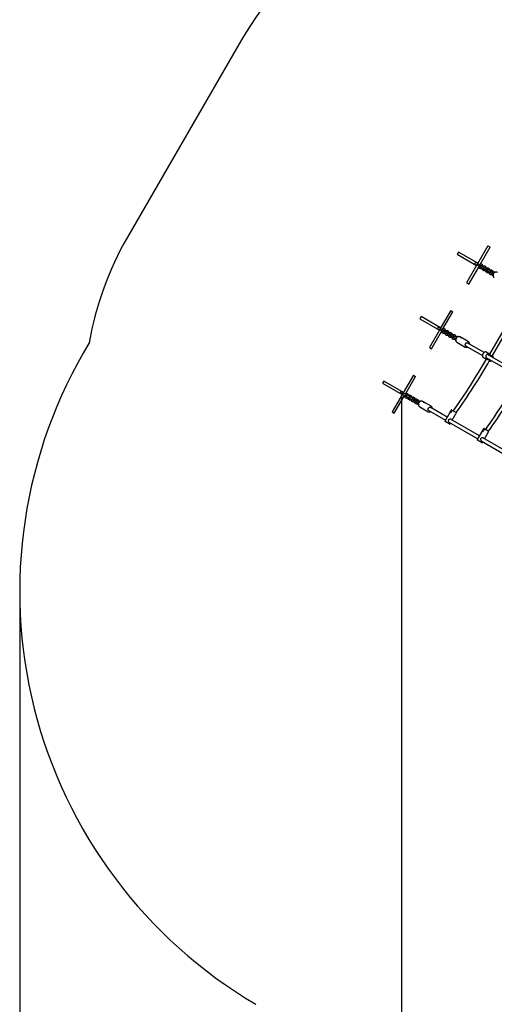
# Paper-space layout 'Основные габаритные размеры' of a CAD drawing. Units: millimetres. Extents: x 6.9 to 31.9, y 3.7 to 23.9.
# Drawn here: x 6.9 to 9.1, y 8.8 to 13.4 of the extents above; entities that cross this region are included whole.
import ezdxf

# ---------------------------------------------------------------- set-up
doc = ezdxf.new("R2010")
doc.units = ezdxf.units.MM
doc.header["$LTSCALE"] = 160
doc.header["$PDSIZE"] = -1
doc.linetypes.add('SLD-Сплошная', pattern=[0])
doc.layers.add('ПРИМЕЧАНИЯ', color=7, linetype='SLD-Сплошная')
doc.styles.get("Standard").update_dxf_attribs({"font": 'isocpeui.ttf'})
doc.dimstyles.new('ISO-25', dxfattribs={"dimtxt": 2.5, "dimasz": 2.5, "dimexe": 1.25, "dimexo": 0.625, "dimtad": 1, "dimtxsty": 'Standard', "dimcen": 2.5, "dimadec": 0, "dimazin": 0, "dimtfac": 1, "dimtmove": 0, "dimatfit": 3, "dimfxl": 1, "dimarcsym": 0})

# ---------------------------------------------------------------- blocks, each defined once
blk = doc.blocks.new('_D_38')
at = {"color": 0, "lineweight": -2, "transparency": 16777216}
for p, q in [((28.3944, 21.7207), (28.3944, 3.7447)), ((6.9039, 10.745), (6.9039, 3.7447)), ((7.1949, 3.9047), (28.1034, 3.9047))]:
    blk.add_line(p, q, dxfattribs=at)
at = {"color": 0, "transparency": 16777216}
for points in [[(7.1949, 3.9532), (7.1949, 3.8562), (6.9039, 3.9047)], [(28.1034, 3.9532), (28.1034, 3.8562), (28.3944, 3.9047)]]:
    blk.add_solid(points, dxfattribs=at)
at = {"layer": 'Defpoints', "color": 0, "transparency": 16777216}
for p in [(28.3944, 21.7207), (6.9039, 10.745), (28.3944, 3.9047)]:
    blk.add_point(p, dxfattribs=at)
at = {"color": 0, "transparency": 16777216, "insert": (17.6943, 4.6466), "char_height": 0.45156, "attachment_point": 2}
blk.add_mtext('21,49м', dxfattribs=at)
blk = doc.blocks.new('*D42')
at = {"color": 0, "lineweight": -2, "transparency": 16777216}
for p, q in [((26.8773, 21.7156), (26.8773, 4.9885)), ((8.6962, 11.6772), (8.6962, 4.9885)), ((8.9872, 5.1485), (26.5863, 5.1485))]:
    blk.add_line(p, q, dxfattribs=at)
at = {"color": 0, "transparency": 16777216}
for points in [[(8.9872, 5.197), (8.9872, 5.1), (8.6962, 5.1485)], [(26.5863, 5.197), (26.5863, 5.1), (26.8773, 5.1485)]]:
    blk.add_solid(points, dxfattribs=at)
at = {"layer": 'Defpoints', "color": 0, "transparency": 16777216}
for p in [(26.8773, 21.7156), (8.6962, 11.6772), (26.8773, 5.1485)]:
    blk.add_point(p, dxfattribs=at)
at = {"color": 0, "transparency": 16777216, "insert": (17.8271, 5.6194), "char_height": 0.45156, "attachment_point": 5}
blk.add_mtext('18,18м', dxfattribs=at)

psp = doc.layouts.new('Основные габаритные размеры')

# ---------------------------------------------------------------- linework, layer by layer
at = {"color": 251, "linetype": 'SLD-Сплошная', "true_color": 0x636466}
psp.add_line((7.9448, 13.3348), (7.4096, 12.4078), dxfattribs=at)
at = {"color": 7, "linetype": 'SLD-Сплошная', "lineweight": 25}
for p, q in [((9.1014, 12.367), (9.0528, 12.283)), ((9.0653, 12.2806), (9.1117, 12.361)), ((9.1014, 12.367), (9.1117, 12.361)), ((8.9626, 12.3386), (8.9566, 12.3282)), ((8.9566, 12.3282), (9.0484, 12.2752)), ((9.0544, 12.2856), (8.9626, 12.3386)), ((9.0499, 12.2778), (9.0014, 12.1938)), ((9.0117, 12.1878), (9.0582, 12.2682)), ((9.0502, 12.2776), (9.051, 12.2772)), ((9.051, 12.2772), (9.0555, 12.2745)), ((9.054, 12.2824), (9.0532, 12.2828)), ((9.0585, 12.2797), (9.054, 12.2824)), ((9.0555, 12.2745), (9.0662, 12.2684)), ((9.0692, 12.2736), (9.0585, 12.2797)), ((9.0608, 12.2635), (9.0653, 12.2608)), ((9.0679, 12.2662), (9.0638, 12.2686)), ((9.0662, 12.2684), (9.067, 12.2679)), ((9.067, 12.2679), (9.0716, 12.2653)), ((9.0678, 12.2756), (9.0718, 12.2732)), ((9.07, 12.2731), (9.0692, 12.2736)), ((9.0746, 12.2705), (9.07, 12.2731)), ((9.0753, 12.2781), (9.0708, 12.2808)), ((9.0716, 12.2653), (9.0822, 12.2591)), ((9.0719, 12.2617), (9.0742, 12.2603)), ((9.0852, 12.2643), (9.0746, 12.2705)), ((9.0768, 12.2542), (9.0813, 12.2516)), ((9.0802, 12.2707), (9.0779, 12.272)), ((9.0839, 12.257), (9.0798, 12.2594)), ((9.0822, 12.2591), (9.083, 12.2587)), ((9.083, 12.2587), (9.0876, 12.256)), ((9.0838, 12.2663), (9.0878, 12.264)), ((9.086, 12.2639), (9.0852, 12.2643)), ((9.0906, 12.2612), (9.086, 12.2639)), ((9.0913, 12.2689), (9.0868, 12.2715)), ((9.0876, 12.256), (9.0982, 12.2499)), ((9.0879, 12.2524), (9.0902, 12.2511)), ((9.1012, 12.2551), (9.0906, 12.2612)), ((9.0962, 12.2614), (9.0939, 12.2628)), ((9.0998, 12.2571), (9.1039, 12.2547)), ((9.1021, 12.2546), (9.1012, 12.2551)), ((9.1066, 12.252), (9.1021, 12.2546)), ((9.1073, 12.2596), (9.1028, 12.2623)), ((9.1173, 12.2458), (9.1066, 12.252)), ((9.1123, 12.2522), (9.1099, 12.2535)), ((9.1234, 12.2504), (9.1188, 12.253)), ((9.0928, 12.245), (9.0973, 12.2423)), ((9.1, 12.2477), (9.0958, 12.2501)), ((9.0982, 12.2499), (9.0991, 12.2494)), ((9.0991, 12.2494), (9.1036, 12.2468)), ((9.1036, 12.2468), (9.1143, 12.2406)), ((9.1039, 12.2432), (9.1062, 12.2418)), ((9.1088, 12.2357), (9.1134, 12.2331)), ((9.116, 12.2385), (9.1118, 12.2409)), ((9.1143, 12.2406), (9.1151, 12.2402)), ((9.1151, 12.2402), (9.1196, 12.2375)), ((9.1158, 12.2478), (9.1199, 12.2455)), ((9.1181, 12.2454), (9.1173, 12.2458)), ((9.1226, 12.2427), (9.1181, 12.2454)), ((9.1196, 12.2375), (9.1261, 12.2338)), ((9.1199, 12.2339), (9.1223, 12.2326)), ((9.1291, 12.239), (9.1226, 12.2427)), ((9.1248, 12.2265), (9.1254, 12.2261)), ((9.1283, 12.2429), (9.1259, 12.2443)), ((9.1308, 12.2178), (9.1311, 12.2176)), ((9.0014, 12.1938), (9.0117, 12.1878)), ((9.2697, 12.1382), (9.1087, 11.8593)), ((9.1218, 11.8501), (9.2843, 12.1316)), ((8.7876, 12.0355), (8.7816, 12.0251)), ((8.7816, 12.0251), (8.8734, 11.9721)), ((8.8794, 11.9825), (8.7876, 12.0355)), ((8.9264, 12.0639), (8.8778, 11.9799)), ((8.8903, 11.9775), (8.9367, 12.0579)), ((8.9264, 12.0639), (8.9367, 12.0579)), ((8.8749, 11.9747), (8.8264, 11.8907)), ((8.8752, 11.9745), (8.876, 11.9741)), ((8.879, 11.9793), (8.8782, 11.9797)), ((8.8835, 11.9766), (8.879, 11.9793)), ((8.8942, 11.9705), (8.8835, 11.9766)), ((8.9003, 11.975), (8.8958, 11.9777)), ((8.8367, 11.8847), (8.8832, 11.9651)), ((8.876, 11.9741), (8.8805, 11.9714)), ((8.8805, 11.9714), (8.8912, 11.9653)), ((8.8858, 11.9603), (8.8903, 11.9577)), ((8.8929, 11.9631), (8.8888, 11.9655)), ((8.8912, 11.9653), (8.892, 11.9648)), ((8.892, 11.9648), (8.8966, 11.9622)), ((8.8928, 11.9725), (8.8968, 11.9701)), ((8.895, 11.97), (8.8942, 11.9705)), ((8.8996, 11.9674), (8.895, 11.97)), ((8.8966, 11.9622), (8.9072, 11.956)), ((8.8969, 11.9585), (8.8992, 11.9572)), ((8.9102, 11.9612), (8.8996, 11.9674)), ((8.9018, 11.9511), (8.9063, 11.9485)), ((8.9052, 11.9676), (8.9029, 11.9689)), ((8.9089, 11.9539), (8.9048, 11.9563)), ((8.9072, 11.956), (8.908, 11.9556)), ((8.908, 11.9556), (8.9126, 11.9529)), ((8.9088, 11.9632), (8.9128, 11.9609)), ((8.911, 11.9608), (8.9102, 11.9612)), ((8.9156, 11.9581), (8.911, 11.9608)), ((8.9163, 11.9658), (8.9118, 11.9684)), ((8.9126, 11.9529), (8.9232, 11.9468)), ((8.9129, 11.9493), (8.9152, 11.948)), ((8.9262, 11.952), (8.9156, 11.9581)), ((8.9178, 11.9418), (8.9223, 11.9392)), ((8.9212, 11.9583), (8.9189, 11.9597)), ((8.925, 11.9446), (8.9208, 11.947)), ((8.9232, 11.9468), (8.9241, 11.9463)), ((8.9241, 11.9463), (8.9286, 11.9437)), ((8.9248, 11.954), (8.9289, 11.9516)), ((8.9271, 11.9515), (8.9262, 11.952)), ((8.9316, 11.9489), (8.9271, 11.9515)), ((8.9323, 11.9565), (8.9278, 11.9592)), ((8.9286, 11.9437), (8.9393, 11.9375)), ((8.9289, 11.94), (8.9312, 11.9387)), ((8.9423, 11.9427), (8.9316, 11.9489)), ((8.9338, 11.9326), (8.9384, 11.93)), ((8.9373, 11.9491), (8.9349, 11.9504)), ((8.941, 11.9354), (8.9368, 11.9378)), ((8.9393, 11.9375), (8.9401, 11.9371)), ((8.9401, 11.9371), (8.9446, 11.9344)), ((8.9408, 11.9447), (8.9449, 11.9424)), ((8.9431, 11.9423), (8.9423, 11.9427)), ((8.9476, 11.9396), (8.9431, 11.9423)), ((8.9484, 11.9473), (8.9438, 11.9499)), ((8.9446, 11.9344), (8.9511, 11.9307)), ((8.9449, 11.9308), (8.9473, 11.9295)), ((8.9541, 11.9359), (8.9476, 11.9396)), ((8.9533, 11.9398), (8.9509, 11.9412)), ((8.9604, 11.9404), (8.9598, 11.9407)), ((8.9763, 11.9364), (8.9706, 11.9396)), ((8.9734, 11.9368), (8.9734, 11.9366)), ((8.9734, 11.9368), (8.9753, 11.9357)), ((9.0097, 11.9171), (8.9814, 11.9334)), ((8.8264, 11.8907), (8.8367, 11.8847)), ((8.9498, 11.9233), (8.9504, 11.923)), ((8.9558, 11.9147), (8.9561, 11.9145)), ((8.9561, 11.9145), (8.9952, 11.892)), ((8.9965, 11.8987), (9.0752, 11.8533)), ((8.9982, 11.8972), (8.9984, 11.8971)), ((9.0832, 11.8671), (9.0044, 11.9126)), ((9.0094, 11.9173), (9.0097, 11.9171)), ((9.0784, 11.8445), (9.0952, 11.8348)), ((9.0918, 11.8437), (9.2268, 11.7658)), ((9.1093, 11.859), (9.0924, 11.8688)), ((9.2348, 11.7796), (9.0998, 11.8575)), ((9.1231, 11.851), (9.1225, 11.8513)), ((9.1085, 11.8271), (9.1091, 11.8268)), ((8.7514, 11.7608), (8.7028, 11.6768)), ((8.7153, 11.6744), (8.7617, 11.7548)), ((8.7514, 11.7608), (8.7617, 11.7548)), ((8.6126, 11.7324), (8.6066, 11.722)), ((8.6066, 11.722), (8.6984, 11.669)), ((8.7044, 11.6794), (8.6126, 11.7324)), ((8.6999, 11.6716), (8.6514, 11.5876)), ((8.6617, 11.5816), (8.7082, 11.662)), ((8.7002, 11.6714), (8.701, 11.671)), ((8.701, 11.671), (8.7055, 11.6683)), ((8.704, 11.6762), (8.7032, 11.6766)), ((8.7085, 11.6735), (8.704, 11.6762)), ((8.7055, 11.6683), (8.7162, 11.6622)), ((8.7192, 11.6674), (8.7085, 11.6735)), ((8.7108, 11.6572), (8.7153, 11.6546)), ((8.7179, 11.66), (8.7138, 11.6624)), ((8.7162, 11.6622), (8.717, 11.6617)), ((8.717, 11.6617), (8.7216, 11.6591)), ((8.7178, 11.6694), (8.7218, 11.667)), ((8.72, 11.6669), (8.7192, 11.6674)), ((8.7246, 11.6643), (8.72, 11.6669)), ((8.7253, 11.6719), (8.7208, 11.6746)), ((8.7216, 11.6591), (8.7322, 11.6529)), ((8.7219, 11.6554), (8.7242, 11.6541)), ((8.7352, 11.6581), (8.7246, 11.6643)), ((8.7302, 11.6645), (8.7279, 11.6658)), ((8.7339, 11.6508), (8.7298, 11.6532)), ((8.7322, 11.6529), (8.733, 11.6525)), ((8.733, 11.6525), (8.7376, 11.6498)), ((8.7338, 11.6601), (8.7378, 11.6578)), ((8.736, 11.6577), (8.7352, 11.6581)), ((8.7406, 11.655), (8.736, 11.6577)), ((8.7413, 11.6627), (8.7368, 11.6653)), ((8.7512, 11.6489), (8.7406, 11.655)), ((8.7462, 11.6552), (8.7439, 11.6566)), ((8.7498, 11.6509), (8.7539, 11.6485)), ((8.7573, 11.6534), (8.7528, 11.6561)), ((8.7268, 11.648), (8.7313, 11.6454)), ((8.7376, 11.6498), (8.7482, 11.6437)), ((8.7379, 11.6462), (8.7402, 11.6448)), ((8.7428, 11.6387), (8.7473, 11.6361)), ((8.75, 11.6415), (8.7458, 11.6439)), ((8.7482, 11.6437), (8.7491, 11.6432)), ((8.7491, 11.6432), (8.7536, 11.6406)), ((8.7521, 11.6484), (8.7512, 11.6489)), ((8.7566, 11.6458), (8.7521, 11.6484)), ((8.7536, 11.6406), (8.7643, 11.6344)), ((8.7539, 11.6369), (8.7562, 11.6356)), ((8.7673, 11.6396), (8.7566, 11.6458)), ((8.7588, 11.6295), (8.7634, 11.6269)), ((8.7623, 11.646), (8.7599, 11.6473)), ((8.766, 11.6323), (8.7618, 11.6347)), ((8.7643, 11.6344), (8.7651, 11.634)), ((8.7651, 11.634), (8.7696, 11.6313)), ((8.7658, 11.6416), (8.7699, 11.6393)), ((8.7681, 11.6392), (8.7673, 11.6396)), ((8.7726, 11.6365), (8.7681, 11.6392)), ((8.7734, 11.6442), (8.7688, 11.6468)), ((8.7696, 11.6313), (8.7761, 11.6276)), ((8.7699, 11.6277), (8.7723, 11.6263)), ((8.7791, 11.6328), (8.7726, 11.6365)), ((8.7748, 11.6202), (8.7754, 11.6199)), ((8.7783, 11.6367), (8.7759, 11.6381)), ((8.7808, 11.6116), (8.7811, 11.6114)), ((8.7811, 11.6114), (8.8202, 11.5889)), ((8.7854, 11.6372), (8.7848, 11.6376)), ((8.8013, 11.6333), (8.7956, 11.6365)), ((8.7984, 11.6337), (8.7984, 11.6335)), ((8.7984, 11.6337), (8.8003, 11.6326)), ((8.8347, 11.614), (8.8064, 11.6303)), ((8.9097, 11.5631), (8.8294, 11.6095)), ((8.8344, 11.6141), (8.8347, 11.614)), ((8.6514, 11.5876), (8.6617, 11.5816)), ((8.8215, 11.5956), (8.9017, 11.5493)), ((8.8232, 11.5941), (8.8234, 11.594)), ((8.9285, 11.5956), (8.9, 11.5462)), ((8.9264, 11.5853), (8.9268, 11.5851)), ((8.9268, 11.5851), (8.9272, 11.585)), ((8.927, 11.5866), (8.9274, 11.5873)), ((8.9274, 11.5867), (8.927, 11.5866)), ((8.9273, 11.5865), (8.927, 11.5866)), ((8.9271, 11.5879), (8.9274, 11.5885)), ((8.9274, 11.5877), (8.9271, 11.5879)), ((8.9272, 11.5874), (8.9275, 11.5876)), ((8.9275, 11.5875), (8.9272, 11.5874)), ((8.9277, 11.5871), (8.9273, 11.5865)), ((8.9274, 11.5885), (8.9278, 11.5883)), ((8.9281, 11.5874), (8.9274, 11.5877)), ((8.9284, 11.588), (8.9278, 11.5883)), ((8.9279, 11.587), (8.9278, 11.5873)), ((8.9279, 11.5883), (8.928, 11.5887)), ((8.928, 11.5874), (8.9279, 11.587)), ((8.928, 11.5887), (8.928, 11.5884)), ((8.9281, 11.5886), (8.9285, 11.5892)), ((8.9284, 11.5872), (8.9281, 11.5874)), ((8.9286, 11.5883), (8.9284, 11.5881)), ((8.9284, 11.5882), (8.9286, 11.5883)), ((8.9284, 11.588), (8.9287, 11.5878)), ((8.9287, 11.5878), (8.9284, 11.5872)), ((8.9285, 11.5892), (8.9288, 11.5891)), ((8.9287, 11.5889), (8.9285, 11.5892)), ((8.9288, 11.5891), (8.9285, 11.5884)), ((8.9298, 11.5902), (8.9294, 11.5904)), ((8.93, 11.59), (8.9298, 11.5902)), ((8.9326, 11.5967), (8.9514, 11.5859)), ((8.934, 11.5491), (8.9527, 11.5816)), ((8.9201, 11.5312), (8.9011, 11.5422)), ((8.9178, 11.54), (9.0533, 11.4618)), ((8.9242, 11.5322), (8.926, 11.5353)), ((9.0613, 11.4756), (8.9257, 11.5539)), ((9.08, 11.5081), (9.0515, 11.4587)), ((9.2128, 11.3881), (9.0773, 11.4664)), ((9.078, 11.4978), (9.0784, 11.4976)), ((9.0784, 11.4976), (9.0788, 11.4975)), ((9.0786, 11.4991), (9.079, 11.4998)), ((9.079, 11.4992), (9.0786, 11.4991)), ((9.0789, 11.499), (9.0786, 11.4991)), ((9.0787, 11.5004), (9.079, 11.501)), ((9.079, 11.5002), (9.0787, 11.5004)), ((9.0788, 11.4999), (9.079, 11.5001)), ((9.079, 11.5), (9.0788, 11.4999)), ((9.0793, 11.4996), (9.0789, 11.499)), ((9.079, 11.501), (9.0793, 11.5008)), ((9.0796, 11.4999), (9.079, 11.5002)), ((9.08, 11.5005), (9.0793, 11.5008)), ((9.0794, 11.5008), (9.0795, 11.5012)), ((9.0795, 11.4999), (9.0794, 11.4995)), ((9.0794, 11.4995), (9.0794, 11.4998)), ((9.0795, 11.5012), (9.0796, 11.5009)), ((9.08, 11.4997), (9.0796, 11.4999)), ((9.0797, 11.5011), (9.0801, 11.5017)), ((9.0802, 11.5008), (9.0799, 11.5006)), ((9.0799, 11.5007), (9.0802, 11.5008)), ((9.0804, 11.5016), (9.08, 11.5009)), ((9.08, 11.5005), (9.0803, 11.5003)), ((9.0803, 11.5003), (9.08, 11.4997)), ((9.0801, 11.5017), (9.0804, 11.5016)), ((9.0803, 11.5014), (9.0801, 11.5017)), ((9.0813, 11.5027), (9.081, 11.5029)), ((9.0816, 11.5025), (9.0813, 11.5027)), ((9.0841, 11.5092), (9.1029, 11.4984)), ((9.0855, 11.4616), (9.1043, 11.4941)), ((9.0717, 11.4437), (9.0526, 11.4547)), ((9.0694, 11.4525), (9.2048, 11.3743)), ((9.0758, 11.4447), (9.0775, 11.4478))]:
    psp.add_line(p, q, dxfattribs=at)
at = {"color": 7, "linetype": 'SLD-Сплошная', "lineweight": 25, "flags": 128}
for points in [[(9.0494, 12.2783), (9.0494, 12.2783), (9.0502, 12.2776)], [(9.0532, 12.2828), (9.0522, 12.2832), (9.0522, 12.2832)], [(9.0589, 12.2726), (9.0584, 12.271), (9.0581, 12.2694), (9.0582, 12.2677), (9.0585, 12.2664), (9.059, 12.2653), (9.0597, 12.2643), (9.0606, 12.2636), (9.0608, 12.2635)], [(9.0708, 12.2808), (9.0698, 12.2812), (9.0686, 12.2814), (9.0674, 12.2814), (9.0662, 12.2811), (9.065, 12.2805), (9.0637, 12.2796), (9.0625, 12.2785), (9.0619, 12.2778)], [(9.0642, 12.2683), (9.0642, 12.2683), (9.0641, 12.2685), (9.0641, 12.2691), (9.0642, 12.2695)], [(9.0653, 12.2608), (9.0663, 12.2604), (9.0674, 12.2602), (9.0686, 12.2602), (9.0698, 12.2605), (9.071, 12.2611), (9.0723, 12.262), (9.0736, 12.2631), (9.0742, 12.2638)], [(9.0688, 12.2669), (9.0684, 12.2665), (9.0679, 12.2663), (9.0677, 12.2662), (9.0677, 12.2662)], [(9.0719, 12.2733), (9.0719, 12.2733), (9.0719, 12.2731), (9.0719, 12.2725), (9.0718, 12.2721)], [(9.0749, 12.2634), (9.0744, 12.2618), (9.0742, 12.2601), (9.0742, 12.2585), (9.0745, 12.2571), (9.075, 12.256), (9.0757, 12.2551), (9.0766, 12.2543), (9.0768, 12.2542)], [(9.0772, 12.269), (9.0777, 12.2706), (9.0779, 12.2722), (9.0779, 12.2739), (9.0776, 12.2752), (9.0771, 12.2763), (9.0764, 12.2773), (9.0755, 12.278), (9.0753, 12.2781)], [(9.0868, 12.2715), (9.0858, 12.2719), (9.0846, 12.2722), (9.0835, 12.2721), (9.0823, 12.2718), (9.081, 12.2712), (9.0798, 12.2704), (9.0785, 12.2693), (9.0779, 12.2686)], [(9.0802, 12.259), (9.0802, 12.259), (9.0801, 12.2593), (9.0802, 12.2598), (9.0802, 12.2603)], [(9.0813, 12.2516), (9.0823, 12.2512), (9.0834, 12.2509), (9.0846, 12.251), (9.0858, 12.2513), (9.0871, 12.2519), (9.0883, 12.2527), (9.0896, 12.2538), (9.0902, 12.2545)], [(9.0848, 12.2576), (9.0844, 12.2573), (9.084, 12.257), (9.0837, 12.2569), (9.0838, 12.2569)], [(9.0879, 12.2641), (9.0879, 12.2641), (9.0879, 12.2638), (9.0879, 12.2633), (9.0878, 12.2628)], [(9.0909, 12.2541), (9.0904, 12.2525), (9.0902, 12.2509), (9.0902, 12.2492), (9.0905, 12.2479), (9.091, 12.2468), (9.0917, 12.2458), (9.0926, 12.2451), (9.0928, 12.245)], [(9.0932, 12.2597), (9.0937, 12.2613), (9.0939, 12.263), (9.0939, 12.2646), (9.0936, 12.266), (9.0931, 12.2671), (9.0924, 12.268), (9.0915, 12.2688), (9.0913, 12.2689)], [(9.1028, 12.2623), (9.1018, 12.2627), (9.1007, 12.2629), (9.0995, 12.2629), (9.0983, 12.2626), (9.097, 12.262), (9.0958, 12.2611), (9.0945, 12.26), (9.0939, 12.2593)], [(9.1039, 12.2548), (9.1039, 12.2548), (9.104, 12.2546), (9.104, 12.254), (9.1039, 12.2536)], [(9.1092, 12.2505), (9.1097, 12.2521), (9.1099, 12.2537), (9.1099, 12.2554), (9.1096, 12.2567), (9.1091, 12.2578), (9.1084, 12.2588), (9.1075, 12.2595), (9.1073, 12.2596)], [(9.1188, 12.253), (9.1179, 12.2534), (9.1167, 12.2537), (9.1155, 12.2536), (9.1143, 12.2533), (9.1131, 12.2527), (9.1118, 12.2519), (9.1106, 12.2508), (9.1099, 12.2501)], [(9.0962, 12.2498), (9.0962, 12.2498), (9.0962, 12.25), (9.0962, 12.2506), (9.0963, 12.251)], [(9.0973, 12.2423), (9.0983, 12.2419), (9.0995, 12.2417), (9.1006, 12.2417), (9.1018, 12.242), (9.1031, 12.2426), (9.1044, 12.2435), (9.1056, 12.2446), (9.1062, 12.2453)], [(9.1009, 12.2484), (9.1005, 12.248), (9.1, 12.2478), (9.0998, 12.2477), (9.0998, 12.2477)], [(9.1069, 12.2449), (9.1065, 12.2433), (9.1062, 12.2416), (9.1062, 12.24), (9.1065, 12.2386), (9.107, 12.2375), (9.1077, 12.2366), (9.1086, 12.2358), (9.1088, 12.2357)], [(9.1122, 12.2405), (9.1122, 12.2405), (9.1122, 12.2408), (9.1122, 12.2413), (9.1123, 12.2418)], [(9.1134, 12.2331), (9.1143, 12.2327), (9.1155, 12.2324), (9.1167, 12.2325), (9.1179, 12.2328), (9.1191, 12.2334), (9.1204, 12.2342), (9.1216, 12.2353), (9.1222, 12.236)], [(9.1169, 12.2391), (9.1165, 12.2388), (9.116, 12.2385), (9.1158, 12.2384), (9.1158, 12.2384)], [(9.12, 12.2456), (9.12, 12.2456), (9.12, 12.2453), (9.12, 12.2448), (9.1199, 12.2443)], [(9.1229, 12.2356), (9.1225, 12.234), (9.1222, 12.2324), (9.1223, 12.2307), (9.1225, 12.2294), (9.123, 12.2283), (9.1238, 12.2273), (9.1246, 12.2266), (9.1248, 12.2265)], [(9.1253, 12.2412), (9.1257, 12.2428), (9.126, 12.2445), (9.1259, 12.2461), (9.1257, 12.2475), (9.1252, 12.2486), (9.1245, 12.2495), (9.1236, 12.2503), (9.1234, 12.2504)], [(9.1457, 12.2427), (9.1456, 12.2427), (9.1439, 12.2435), (9.1421, 12.2441), (9.1402, 12.2443), (9.1382, 12.2442), (9.1363, 12.2438), (9.1344, 12.2431), (9.1326, 12.2421), (9.1309, 12.2409), (9.1293, 12.2394), (9.128, 12.2377), (9.1269, 12.2359), (9.126, 12.2339), (9.1255, 12.2319), (9.1252, 12.2298), (9.1252, 12.2277), (9.1254, 12.2256), (9.126, 12.2237), (9.1269, 12.2219), (9.128, 12.2203), (9.1293, 12.2189), (9.1307, 12.2179)], [(9.1348, 12.2438), (9.1339, 12.2442), (9.1327, 12.2444), (9.1315, 12.2444), (9.1303, 12.2441), (9.1291, 12.2435), (9.1278, 12.2426), (9.1266, 12.2415), (9.126, 12.2408)], [(8.8744, 11.9752), (8.8744, 11.9752), (8.8752, 11.9745)], [(8.8782, 11.9797), (8.8772, 11.9801), (8.8772, 11.9801)], [(8.8958, 11.9777), (8.8948, 11.9781), (8.8936, 11.9783), (8.8924, 11.9783), (8.8912, 11.978), (8.89, 11.9774), (8.8887, 11.9765), (8.8875, 11.9754), (8.8869, 11.9747)], [(8.9022, 11.9659), (8.9027, 11.9675), (8.9029, 11.9691), (8.9029, 11.9708), (8.9026, 11.9721), (8.9021, 11.9732), (8.9014, 11.9742), (8.9005, 11.9749), (8.9003, 11.975)], [(8.8839, 11.9695), (8.8834, 11.9679), (8.8831, 11.9663), (8.8832, 11.9646), (8.8835, 11.9633), (8.884, 11.9622), (8.8847, 11.9612), (8.8856, 11.9605), (8.8858, 11.9603)], [(8.8892, 11.9651), (8.8892, 11.9651), (8.8891, 11.9654), (8.8891, 11.966), (8.8892, 11.9664)], [(8.8903, 11.9577), (8.8913, 11.9573), (8.8924, 11.9571), (8.8936, 11.9571), (8.8948, 11.9574), (8.896, 11.958), (8.8973, 11.9589), (8.8986, 11.96), (8.8992, 11.9607)], [(8.8938, 11.9638), (8.8934, 11.9634), (8.8929, 11.9631), (8.8927, 11.9631), (8.8927, 11.9631)], [(8.8969, 11.9702), (8.8969, 11.9702), (8.8969, 11.97), (8.8969, 11.9694), (8.8968, 11.969)], [(8.8999, 11.9603), (8.8994, 11.9586), (8.8992, 11.957), (8.8992, 11.9554), (8.8995, 11.954), (8.9, 11.9529), (8.9007, 11.952), (8.9016, 11.9512), (8.9018, 11.9511)], [(8.9118, 11.9684), (8.9108, 11.9688), (8.9096, 11.9691), (8.9085, 11.969), (8.9073, 11.9687), (8.906, 11.9681), (8.9048, 11.9673), (8.9035, 11.9662), (8.9029, 11.9655)], [(8.9052, 11.9559), (8.9052, 11.9559), (8.9051, 11.9562), (8.9052, 11.9567), (8.9052, 11.9572)], [(8.9063, 11.9485), (8.9073, 11.948), (8.9084, 11.9478), (8.9096, 11.9479), (8.9108, 11.9482), (8.9121, 11.9488), (8.9133, 11.9496), (8.9146, 11.9507), (8.9152, 11.9514)], [(8.9098, 11.9545), (8.9094, 11.9542), (8.909, 11.9539), (8.9087, 11.9538), (8.9088, 11.9538)], [(8.9129, 11.961), (8.9129, 11.961), (8.9129, 11.9607), (8.9129, 11.9602), (8.9128, 11.9597)], [(8.9159, 11.951), (8.9154, 11.9494), (8.9152, 11.9478), (8.9152, 11.9461), (8.9155, 11.9448), (8.916, 11.9437), (8.9167, 11.9427), (8.9176, 11.942), (8.9178, 11.9418)], [(8.9182, 11.9566), (8.9187, 11.9582), (8.9189, 11.9599), (8.9189, 11.9615), (8.9186, 11.9628), (8.9181, 11.964), (8.9174, 11.9649), (8.9165, 11.9657), (8.9163, 11.9658)], [(8.9278, 11.9592), (8.9268, 11.9596), (8.9257, 11.9598), (8.9245, 11.9598), (8.9233, 11.9595), (8.922, 11.9589), (8.9208, 11.958), (8.9195, 11.9569), (8.9189, 11.9562)], [(8.9212, 11.9466), (8.9212, 11.9466), (8.9212, 11.9469), (8.9212, 11.9475), (8.9213, 11.9479)], [(8.9223, 11.9392), (8.9233, 11.9388), (8.9245, 11.9386), (8.9256, 11.9386), (8.9268, 11.9389), (8.9281, 11.9395), (8.9294, 11.9404), (8.9306, 11.9415), (8.9312, 11.9422)], [(8.9259, 11.9453), (8.9255, 11.9449), (8.925, 11.9446), (8.9248, 11.9446), (8.9248, 11.9446)], [(8.9289, 11.9517), (8.9289, 11.9517), (8.929, 11.9515), (8.929, 11.9509), (8.9289, 11.9505)], [(8.9319, 11.9418), (8.9315, 11.9401), (8.9312, 11.9385), (8.9312, 11.9369), (8.9315, 11.9355), (8.932, 11.9344), (8.9327, 11.9335), (8.9336, 11.9327), (8.9338, 11.9326)], [(8.9342, 11.9474), (8.9347, 11.949), (8.9349, 11.9506), (8.9349, 11.9523), (8.9346, 11.9536), (8.9341, 11.9547), (8.9334, 11.9557), (8.9325, 11.9564), (8.9323, 11.9565)], [(8.9438, 11.9499), (8.9429, 11.9503), (8.9417, 11.9506), (8.9405, 11.9505), (8.9393, 11.9502), (8.9381, 11.9496), (8.9368, 11.9488), (8.9356, 11.9477), (8.9349, 11.947)], [(8.9372, 11.9374), (8.9372, 11.9374), (8.9372, 11.9377), (8.9372, 11.9382), (8.9373, 11.9387)], [(8.9384, 11.93), (8.9393, 11.9295), (8.9405, 11.9293), (8.9417, 11.9294), (8.9429, 11.9297), (8.9441, 11.9303), (8.9454, 11.9311), (8.9466, 11.9322), (8.9472, 11.9329)], [(8.9419, 11.936), (8.9415, 11.9357), (8.941, 11.9354), (8.9408, 11.9353), (8.9408, 11.9353)], [(8.945, 11.9425), (8.945, 11.9425), (8.945, 11.9422), (8.945, 11.9417), (8.9449, 11.9412)], [(8.9479, 11.9325), (8.9475, 11.9309), (8.9472, 11.9293), (8.9473, 11.9276), (8.9475, 11.9263), (8.948, 11.9252), (8.9488, 11.9242), (8.9496, 11.9235), (8.9498, 11.9233)], [(8.9503, 11.9381), (8.9507, 11.9397), (8.951, 11.9414), (8.9509, 11.943), (8.9507, 11.9443), (8.9502, 11.9455), (8.9495, 11.9464), (8.9486, 11.9472), (8.9484, 11.9473)], [(8.9707, 11.9396), (8.9706, 11.9396), (8.9689, 11.9404), (8.9671, 11.941), (8.9652, 11.9412), (8.9632, 11.9411), (8.9613, 11.9407), (8.9594, 11.94), (8.9576, 11.939), (8.9559, 11.9378), (8.9543, 11.9363), (8.953, 11.9346), (8.9519, 11.9328), (8.951, 11.9308), (8.9505, 11.9288), (8.9502, 11.9267), (8.9502, 11.9246), (8.9504, 11.9225), (8.951, 11.9206), (8.9519, 11.9188), (8.953, 11.9172), (8.9543, 11.9158), (8.9557, 11.9148)], [(8.9598, 11.9407), (8.9589, 11.9411), (8.9577, 11.9413), (8.9565, 11.9413), (8.9553, 11.941), (8.9541, 11.9404), (8.9528, 11.9395), (8.9516, 11.9384), (8.951, 11.9377)], [(8.9814, 11.9334), (8.9808, 11.9337), (8.9791, 11.9345), (8.9773, 11.9351), (8.9755, 11.9356), (8.9741, 11.9362), (8.9733, 11.9366), (8.9732, 11.937), (8.9736, 11.9372), (8.9746, 11.9371), (8.976, 11.9365), (8.9763, 11.9364)], [(8.9763, 11.9364), (8.9778, 11.9354), (8.9787, 11.9346)], [(8.9984, 11.8971), (8.9981, 11.8972), (8.997, 11.8981), (8.9961, 11.8991), (8.9955, 11.9004), (8.9951, 11.9018), (8.995, 11.9033), (8.9952, 11.9049), (8.9956, 11.9064), (8.9963, 11.9079), (8.9972, 11.9093), (8.9983, 11.9104), (8.9995, 11.9114), (9.0008, 11.9121), (9.0022, 11.9125), (9.0035, 11.9127), (9.0049, 11.9126), (9.0061, 11.9122), (9.0066, 11.9119)], [(9.0924, 11.8688), (9.0914, 11.8692), (9.0901, 11.8695), (9.0888, 11.8695), (9.0874, 11.8693), (9.086, 11.8688), (9.0845, 11.868), (9.083, 11.8669), (9.0815, 11.8656), (9.0802, 11.8641), (9.079, 11.8624), (9.0779, 11.8607), (9.0769, 11.8588), (9.0762, 11.8569), (9.0756, 11.855), (9.0752, 11.8531), (9.0751, 11.8513), (9.0752, 11.8495), (9.0756, 11.848), (9.0762, 11.8467), (9.077, 11.8456), (9.0779, 11.8448), (9.0784, 11.8446)], [(9.1039, 11.8552), (9.1037, 11.8554), (9.1021, 11.8568), (9.1003, 11.8575), (9.0985, 11.8576), (9.0965, 11.8568), (9.0944, 11.8551), (9.0927, 11.8528), (9.0916, 11.8505), (9.091, 11.8483), (9.0909, 11.8461), (9.0916, 11.8439), (9.0929, 11.8425), (9.0949, 11.8415), (9.0958, 11.8414)], [(9.1093, 11.859), (9.1094, 11.859), (9.1106, 11.8579), (9.1121, 11.8564), (9.1139, 11.8543), (9.116, 11.8521), (9.1178, 11.8508), (9.1195, 11.85), (9.121, 11.8499), (9.1222, 11.8502), (9.1227, 11.8509), (9.1224, 11.8512)], [(9.1262, 11.8423), (9.1264, 11.8441), (9.1263, 11.8459), (9.1259, 11.8474), (9.1254, 11.8487), (9.1246, 11.8498), (9.1237, 11.8506), (9.1231, 11.851)], [(9.1086, 11.8272), (9.1088, 11.8271), (9.1093, 11.8275), (9.1093, 11.8284), (9.1086, 11.8299), (9.1072, 11.8312), (9.1053, 11.8321), (9.1031, 11.8328), (9.1005, 11.8333), (9.0977, 11.8339), (9.0956, 11.8346), (9.0952, 11.8348), (9.0952, 11.8348)], [(9.1091, 11.8268), (9.1099, 11.8264), (9.1112, 11.8261), (9.1125, 11.826), (9.1139, 11.8262), (9.1153, 11.8267), (9.1168, 11.8274), (9.1182, 11.8284)], [(8.6994, 11.6721), (8.6994, 11.6721), (8.7002, 11.6714)], [(8.7032, 11.6766), (8.7022, 11.677), (8.7022, 11.677)], [(8.7089, 11.6664), (8.7084, 11.6648), (8.7081, 11.6631), (8.7082, 11.6615), (8.7085, 11.6602), (8.709, 11.659), (8.7097, 11.6581), (8.7106, 11.6574), (8.7108, 11.6572)], [(8.7208, 11.6746), (8.7198, 11.675), (8.7186, 11.6752), (8.7174, 11.6751), (8.7162, 11.6748), (8.715, 11.6743), (8.7137, 11.6734), (8.7125, 11.6723), (8.7119, 11.6716)], [(8.7142, 11.662), (8.7142, 11.662), (8.7141, 11.6623), (8.7141, 11.6629), (8.7142, 11.6633)], [(8.7153, 11.6546), (8.7163, 11.6542), (8.7174, 11.654), (8.7186, 11.654), (8.7198, 11.6543), (8.721, 11.6549), (8.7223, 11.6557), (8.7236, 11.6569), (8.7242, 11.6576)], [(8.7188, 11.6607), (8.7184, 11.6603), (8.7179, 11.66), (8.7177, 11.66), (8.7177, 11.66)], [(8.7219, 11.6671), (8.7219, 11.6671), (8.7219, 11.6669), (8.7219, 11.6663), (8.7218, 11.6659)], [(8.7249, 11.6572), (8.7244, 11.6555), (8.7242, 11.6539), (8.7242, 11.6523), (8.7245, 11.6509), (8.725, 11.6498), (8.7257, 11.6488), (8.7266, 11.6481), (8.7268, 11.648)], [(8.7272, 11.6628), (8.7277, 11.6644), (8.7279, 11.666), (8.7279, 11.6677), (8.7276, 11.669), (8.7271, 11.6701), (8.7264, 11.6711), (8.7255, 11.6718), (8.7253, 11.6719)], [(8.7368, 11.6653), (8.7358, 11.6657), (8.7346, 11.6659), (8.7335, 11.6659), (8.7323, 11.6656), (8.731, 11.665), (8.7298, 11.6642), (8.7285, 11.6631), (8.7279, 11.6623)], [(8.7302, 11.6528), (8.7302, 11.6528), (8.7301, 11.6531), (8.7302, 11.6536), (8.7302, 11.6541)], [(8.7348, 11.6514), (8.7344, 11.6511), (8.734, 11.6508), (8.7337, 11.6507), (8.7338, 11.6507)], [(8.7379, 11.6579), (8.7379, 11.6579), (8.7379, 11.6576), (8.7379, 11.6571), (8.7378, 11.6566)], [(8.7432, 11.6535), (8.7437, 11.6551), (8.7439, 11.6568), (8.7439, 11.6584), (8.7436, 11.6597), (8.7431, 11.6609), (8.7424, 11.6618), (8.7415, 11.6626), (8.7413, 11.6627)], [(8.7528, 11.6561), (8.7518, 11.6565), (8.7507, 11.6567), (8.7495, 11.6566), (8.7483, 11.6563), (8.747, 11.6558), (8.7458, 11.6549), (8.7445, 11.6538), (8.7439, 11.6531)], [(8.7592, 11.6443), (8.7597, 11.6459), (8.7599, 11.6475), (8.7599, 11.6492), (8.7596, 11.6505), (8.7591, 11.6516), (8.7584, 11.6526), (8.7575, 11.6533), (8.7573, 11.6534)], [(8.7313, 11.6454), (8.7323, 11.6449), (8.7334, 11.6447), (8.7346, 11.6448), (8.7358, 11.6451), (8.7371, 11.6456), (8.7383, 11.6465), (8.7396, 11.6476), (8.7402, 11.6483)], [(8.7409, 11.6479), (8.7404, 11.6463), (8.7402, 11.6446), (8.7402, 11.643), (8.7405, 11.6417), (8.741, 11.6405), (8.7417, 11.6396), (8.7426, 11.6389), (8.7428, 11.6387)], [(8.7462, 11.6435), (8.7462, 11.6435), (8.7462, 11.6438), (8.7462, 11.6444), (8.7463, 11.6448)], [(8.7473, 11.6361), (8.7483, 11.6357), (8.7495, 11.6355), (8.7506, 11.6355), (8.7518, 11.6358), (8.7531, 11.6364), (8.7544, 11.6372), (8.7556, 11.6384), (8.7562, 11.6391)], [(8.7509, 11.6422), (8.7505, 11.6418), (8.75, 11.6415), (8.7498, 11.6415), (8.7498, 11.6415)], [(8.7539, 11.6486), (8.7539, 11.6486), (8.754, 11.6484), (8.754, 11.6478), (8.7539, 11.6474)], [(8.7569, 11.6387), (8.7565, 11.637), (8.7562, 11.6354), (8.7562, 11.6338), (8.7565, 11.6324), (8.757, 11.6313), (8.7577, 11.6303), (8.7586, 11.6296), (8.7588, 11.6295)], [(8.7688, 11.6468), (8.7679, 11.6472), (8.7667, 11.6474), (8.7655, 11.6474), (8.7643, 11.6471), (8.7631, 11.6465), (8.7618, 11.6457), (8.7606, 11.6446), (8.7599, 11.6438)], [(8.7622, 11.6343), (8.7622, 11.6343), (8.7622, 11.6346), (8.7622, 11.6351), (8.7623, 11.6356)], [(8.7634, 11.6269), (8.7643, 11.6264), (8.7655, 11.6262), (8.7667, 11.6263), (8.7679, 11.6266), (8.7691, 11.6271), (8.7704, 11.628), (8.7716, 11.6291), (8.7722, 11.6298)], [(8.7669, 11.6329), (8.7665, 11.6326), (8.766, 11.6323), (8.7658, 11.6322), (8.7658, 11.6322)], [(8.77, 11.6394), (8.77, 11.6394), (8.77, 11.6391), (8.77, 11.6386), (8.7699, 11.6381)], [(8.7729, 11.6294), (8.7725, 11.6278), (8.7722, 11.6261), (8.7723, 11.6245), (8.7725, 11.6232), (8.773, 11.622), (8.7738, 11.6211), (8.7746, 11.6204), (8.7748, 11.6202)], [(8.7753, 11.635), (8.7757, 11.6366), (8.776, 11.6383), (8.7759, 11.6399), (8.7757, 11.6412), (8.7752, 11.6424), (8.7745, 11.6433), (8.7736, 11.6441), (8.7734, 11.6442)], [(8.7957, 11.6364), (8.7956, 11.6365), (8.7939, 11.6373), (8.7921, 11.6378), (8.7902, 11.6381), (8.7882, 11.638), (8.7863, 11.6376), (8.7844, 11.6369), (8.7826, 11.6359), (8.7809, 11.6347), (8.7793, 11.6332), (8.778, 11.6315), (8.7769, 11.6297), (8.776, 11.6277), (8.7755, 11.6257), (8.7752, 11.6236), (8.7752, 11.6215), (8.7754, 11.6194), (8.776, 11.6175), (8.7769, 11.6157), (8.778, 11.6141), (8.7793, 11.6127), (8.7807, 11.6116)], [(8.7848, 11.6376), (8.7839, 11.638), (8.7827, 11.6382), (8.7815, 11.6381), (8.7803, 11.6378), (8.7791, 11.6373), (8.7778, 11.6364), (8.7766, 11.6353), (8.776, 11.6346)], [(8.8064, 11.6303), (8.8058, 11.6306), (8.8041, 11.6313), (8.8023, 11.632), (8.8005, 11.6325), (8.7991, 11.6331), (8.7983, 11.6335), (8.7982, 11.6339), (8.7986, 11.6341), (8.7996, 11.634), (8.801, 11.6334), (8.8013, 11.6333)], [(8.8013, 11.6333), (8.8028, 11.6323), (8.8037, 11.6315)], [(8.8234, 11.594), (8.8231, 11.5941), (8.822, 11.5949), (8.8211, 11.596), (8.8205, 11.5973), (8.8201, 11.5987), (8.82, 11.6002), (8.8202, 11.6018), (8.8206, 11.6033), (8.8213, 11.6048), (8.8222, 11.6061), (8.8233, 11.6073), (8.8245, 11.6083), (8.8258, 11.609), (8.8272, 11.6094), (8.8285, 11.6096), (8.8299, 11.6095), (8.8311, 11.6091), (8.8316, 11.6088)], [(8.9266, 11.5846), (8.9255, 11.5841), (8.9246, 11.584), (8.9239, 11.5842), (8.9236, 11.5847), (8.9236, 11.5855), (8.9238, 11.5865), (8.9244, 11.5879), (8.9253, 11.5895), (8.9263, 11.5911), (8.9273, 11.5924), (8.9283, 11.5931), (8.929, 11.5932), (8.9295, 11.5929), (8.9299, 11.5921), (8.9301, 11.5911), (8.93, 11.5897), (8.9295, 11.5881), (8.9286, 11.5864), (8.9273, 11.5851), (8.9266, 11.5846)], [(8.9294, 11.5904), (8.9289, 11.5905), (8.9282, 11.5903), (8.9276, 11.5898), (8.9269, 11.589), (8.9264, 11.5881), (8.9261, 11.5872), (8.926, 11.5864), (8.9261, 11.5857), (8.9264, 11.5853), (8.927, 11.5852), (8.9276, 11.5854), (8.9277, 11.5855)], [(8.9282, 11.5531), (8.926, 11.5539), (8.9234, 11.5541), (8.9207, 11.5535), (8.918, 11.552), (8.9164, 11.5503), (8.9155, 11.5481), (8.9154, 11.5457), (8.916, 11.5431), (8.9174, 11.5403), (8.9195, 11.5385), (8.9214, 11.5377), (8.9218, 11.5377)], [(8.9296, 11.5516), (8.9288, 11.5527), (8.9282, 11.5531)], [(9.0797, 11.4656), (9.0775, 11.4664), (9.075, 11.4666), (9.0723, 11.466), (9.0695, 11.4645), (9.068, 11.4628), (9.0671, 11.4606), (9.0669, 11.4582), (9.0675, 11.4556), (9.069, 11.4528), (9.071, 11.451), (9.073, 11.4502), (9.0734, 11.4502)], [(9.0782, 11.4971), (9.0771, 11.4966), (9.0762, 11.4965), (9.0755, 11.4967), (9.0751, 11.4972), (9.0751, 11.498), (9.0754, 11.499), (9.076, 11.5004), (9.0769, 11.502), (9.0779, 11.5036), (9.0789, 11.5049), (9.0799, 11.5056), (9.0805, 11.5057), (9.0811, 11.5054), (9.0814, 11.5046), (9.0816, 11.5036), (9.0816, 11.5022), (9.0811, 11.5006), (9.0802, 11.4989), (9.0789, 11.4976), (9.0782, 11.4971)], [(9.081, 11.5029), (9.0804, 11.503), (9.0798, 11.5028), (9.0791, 11.5023), (9.0785, 11.5015), (9.078, 11.5006), (9.0776, 11.4997), (9.0775, 11.4989), (9.0777, 11.4982), (9.078, 11.4978), (9.0785, 11.4977), (9.0792, 11.4979), (9.0793, 11.498)], [(9.0812, 11.4641), (9.0803, 11.4652), (9.0797, 11.4656)]]:
    psp.add_lwpolyline(points, dxfattribs=at)
at = {"color": 7, "linetype": 'SLD-Сплошная', "lineweight": 25}
for centre in [(9.0462, 12.2834), (8.8712, 11.9803), (8.6962, 11.6772)]:
    psp.add_circle(centre, 0.006, dxfattribs=at)
at = {"color": 251, "linetype": 'SLD-Сплошная', "true_color": 0x636466}
for centre, radius, start, end in [((9.2439, 12.5848), 1.5, 123.9817, 150), ((8.7086, 11.6578), 1.5, 150, 170.2256), ((9.1539, 10.745), 2.25, 148.7463, 239.5105)]:
    psp.add_arc(centre, radius, start, end, dxfattribs=at)
at = {"color": 7, "linetype": 'SLD-Сплошная', "lineweight": 25}
for centre, radius, start, end in [((9.0677, 12.271), 0.003, 60, 240), ((9.0692, 12.2728), 0.00277, 113.1802, 136.2347), ((9.0837, 12.2617), 0.003, 60, 240), ((9.0852, 12.2636), 0.00277, 113.1802, 136.2347), ((9.0997, 12.2525), 0.003, 60, 240), ((9.1013, 12.2543), 0.00277, 113.1802, 136.2347), ((9.1158, 12.2432), 0.003, 60, 240), ((9.1173, 12.2451), 0.00277, 113.1802, 136.2347), ((8.8927, 11.9679), 0.003, 60, 240), ((8.8942, 11.9697), 0.00277, 113.1802, 136.2347), ((8.9087, 11.9586), 0.003, 60, 240), ((8.9102, 11.9605), 0.00277, 113.1802, 136.2347), ((8.9247, 11.9494), 0.003, 60, 240), ((8.9263, 11.9512), 0.00277, 113.1802, 136.2347), ((8.9408, 11.9401), 0.003, 60, 240), ((8.9423, 11.942), 0.00277, 113.1802, 136.2347), ((9.0013, 11.9029), 0.0125, 241.1372, 301.2202), ((9.0034, 11.9064), 0.0123, 358.369, 61.1439), ((6.2177, 13.5108), 3.3294, 324.8271, 329.7817), ((6.2147, 13.5126), 3.3489, 324.8464, 329.809), ((6.3692, 13.4233), 3.3294, 324.8271, 329.7817), ((6.3662, 13.4251), 3.3489, 324.8464, 329.809), ((8.7177, 11.6648), 0.003, 60, 240), ((8.7192, 11.6666), 0.00277, 113.1802, 136.2347), ((8.7337, 11.6555), 0.003, 60, 240), ((8.7352, 11.6573), 0.00277, 113.1802, 136.2347), ((8.7497, 11.6463), 0.003, 60, 240), ((8.7513, 11.6481), 0.00277, 113.1802, 136.2347), ((8.7658, 11.637), 0.003, 60, 240), ((8.7673, 11.6388), 0.00277, 113.1802, 136.2347), ((8.8284, 11.6033), 0.0123, 358.369, 61.1439), ((8.8263, 11.5998), 0.0125, 241.1372, 301.2202), ((8.9273, 11.5876), 0.000136, 7.0698, 56.5566), ((8.9268, 11.5877), 0.000729, 329.6803, 345.5812), ((8.9283, 11.5868), 0.000729, 134.4188, 150.3197), ((8.9278, 11.5885), 0.000136, 243.4434, 292.9302), ((8.9275, 11.589), 0.000729, 314.4188, 330.3197), ((8.928, 11.5872), 0.000136, 63.4434, 112.9302), ((8.9291, 11.588), 0.000729, 149.6803, 165.5812), ((8.9285, 11.5881), 0.000136, 187.0698, 236.5566), ((8.9311, 11.5941), 0.003, 60, 150), ((8.9285, 11.5894), 0.0014, 353.2652, 49.1102), ((8.9501, 11.5831), 0.003, 330, 36.142), ((8.9026, 11.5447), 0.003, 150, 240), ((8.9216, 11.5337), 0.003, 240, 330), ((9.0789, 11.5001), 0.000136, 7.0698, 56.5566), ((9.0783, 11.5002), 0.000729, 329.6803, 345.5812), ((9.0794, 11.501), 0.000136, 243.4434, 292.9302), ((9.0799, 11.4993), 0.000729, 134.4188, 150.3197), ((9.0796, 11.4997), 0.000136, 63.4434, 112.9302), ((9.0791, 11.5015), 0.000729, 314.4188, 330.3197), ((9.0806, 11.5005), 0.000729, 149.6803, 165.5812), ((9.0801, 11.5006), 0.000136, 187.0698, 236.5566), ((9.0826, 11.5066), 0.003, 60, 150), ((9.08, 11.5019), 0.0014, 353.2652, 49.1102), ((9.1017, 11.4956), 0.003, 330, 36.142), ((9.0541, 11.4572), 0.003, 150, 240), ((9.0732, 11.4462), 0.003, 240, 330)]:
    psp.add_arc(centre, radius, start, end, dxfattribs=at)
for centre, major_axis, ratio, start_param, end_param in [((8.9272, 11.5874), (0.00348, -0.00223), 0.08476, 1.41472, 1.55056), ((8.9272, 11.5874), (0.00352, -0.00162), 0.047296, 1.38961, 1.521593), ((8.928, 11.5887), (0.00368, -0.0019), 0.08476, 4.732625, 4.868466), ((8.928, 11.5887), (0.00317, -0.00224), 0.047296, 4.761593, 4.893576), ((9.0788, 11.4999), (0.00348, -0.00223), 0.08476, 1.41472, 1.55056), ((9.0788, 11.4999), (0.00352, -0.00162), 0.047296, 1.38961, 1.521593), ((9.0795, 11.5012), (0.00368, -0.0019), 0.08476, 4.732625, 4.868466), ((9.0795, 11.5012), (0.00317, -0.00224), 0.047296, 4.761593, 4.893576)]:
    psp.add_ellipse(centre, major_axis=major_axis, ratio=ratio, start_param=start_param, end_param=end_param, dxfattribs=at)
at = {"layer": 'ПРИМЕЧАНИЯ', "color": 251, "lineweight": 18, "true_color": 0x636466}
psp.add_line((7.9448, 13.3348), (7.4096, 12.4078), dxfattribs=at)
for centre, radius, start, end in [((9.2439, 12.5848), 1.5, 123.9817, 150), ((8.7086, 11.6578), 1.5, 150, 170.2256), ((9.1539, 10.745), 2.25, 148.7463, 239.5105)]:
    psp.add_arc(centre, radius, start, end, dxfattribs=at)

# ---------------------------------------------------------------- dimensions: what is measured, and where the dimension line sits
at = {"color": 251, "true_color": 0x636466}
dim = psp.add_linear_dim(base=(28.3944, 3.9047), p1=(6.9039, 10.745), p2=(28.3944, 21.7207), angle=0, dimstyle='ISO-25', override={"dimtxt": 0.451556, "dimasz": 0.291042, "dimexe": 0.16, "dimexo": 0, "dimgap": 0.2, "dimzin": 1, "dimpost": '<>м', "dimtdec": 3, "dimtzin": 1}, dxfattribs=at)
dim.commit()
dim.dimension.update_dxf_attribs({"geometry": '_D_38', "text_midpoint": (17.6943, 3.9047), "dimtype": 160})
dim = psp.add_linear_dim(base=(26.8773, 5.1485), p1=(8.6962, 11.6772), p2=(26.8773, 21.7156), dimstyle='ISO-25', override={"dimtxt": 0.451556, "dimasz": 0.291042, "dimexe": 0.16, "dimexo": 0, "dimgap": 0.2, "dimzin": 1, "dimpost": '<>м', "dimtdec": 3, "dimtzin": 1})
dim.commit()
dim.dimension.update_dxf_attribs({"geometry": '*D42', "text_midpoint": (17.8271, 5.1485), "dimtype": 160})

doc.saveas('drawing.dxf')
